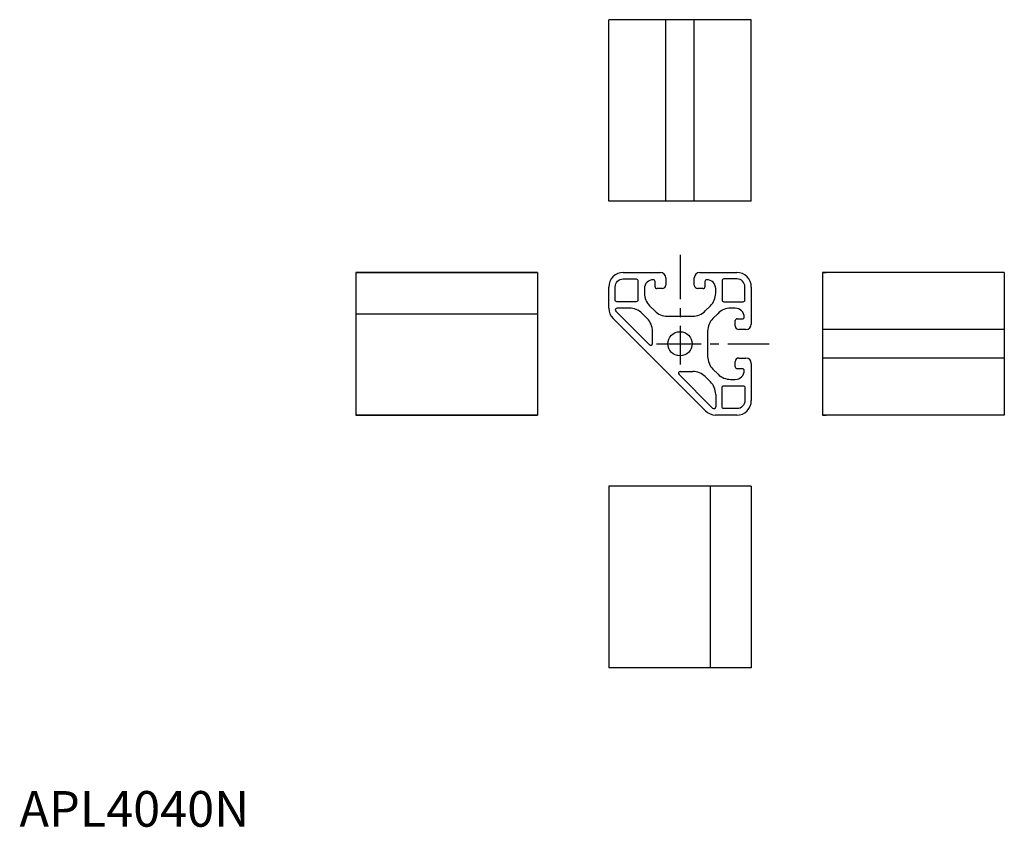
# Model space of a CAD drawing. Extents: x 0 to 276, y 0 to 227.
import ezdxf

# ---------------------------------------------------------------- set-up
doc = ezdxf.new("R2010")
doc.units = 0
doc.header["$LTSCALE"] = 10
doc.linetypes.add('CENTER', pattern=[2, 1.25, -0.25, 0.25, -0.25])
doc.layers.get('0').update_dxf_attribs({"linetype": 'CONTINUOUS'})
doc.layers.add('1', color=1, linetype='CENTER')
doc.styles.add('STANDARD1', font='txt')

msp = doc.modelspace()

# ---------------------------------------------------------------- linework, layer by layer
for p, q in [((205.363806, 226.574062), (165.365665, 226.574062)), ((165.365665, 175.574062), (165.365665, 226.574062)), ((181.365661, 175.574062), (181.365661, 226.574062)), ((189.365661, 175.574062), (189.365661, 226.574062)), ((205.363806, 175.574062), (205.363806, 226.574062)), ((205.363806, 175.574062), (165.365665, 175.574062)), ((94.367516, 155.574061), (145.367516, 155.574061)), ((94.367516, 155.574061), (94.367516, 115.57777)), ((145.367516, 155.574061), (94.367516, 155.574061)), ((145.367516, 155.574061), (145.367516, 115.57777)), ((169.452247, 155.574061), (179.865661, 155.574061)), ((190.865661, 155.574061), (201.279074, 155.574061)), ((225.363806, 155.574061), (225.363806, 115.57777)), ((276.363806, 155.574061), (225.363806, 155.574061)), ((225.363806, 155.574061), (226.363806, 155.574061)), ((276.363806, 155.574061), (276.363806, 115.57777)), ((177.865661, 153.575916), (177.865661, 153.575916)), ((178.365661, 151.575916), (178.365661, 153.075916)), ((181.365661, 154.074061), (181.365661, 152.075916)), ((189.365661, 152.075916), (189.365661, 154.074061)), ((192.365661, 153.075916), (192.365661, 151.575916)), ((192.865661, 153.575916), (192.865661, 153.575916)), ((165.365665, 145.549912), (165.367515, 151.489329)), ((175.365661, 151.075916), (175.365661, 149.768304)), ((180.365661, 151.075916), (178.865661, 151.075916)), ((191.865661, 151.075916), (190.365661, 151.075916)), ((195.365661, 149.768304), (195.365661, 151.075916)), ((205.363806, 151.489329), (205.363806, 141.075916)), ((94.367516, 143.998106), (145.367516, 143.998106)), ((167.336376, 144.722362), (176.762107, 135.296632)), ((171.168789, 145.575916), (167.68993, 145.575916)), ((176.151194, 142.664578), (174.704323, 144.11145)), ((176.830127, 146.23277), (178.272515, 144.790382)), ((192.458806, 144.790382), (193.901194, 146.23277)), ((196.022515, 144.11145), (194.580127, 142.669062)), ((200.865661, 145.575916), (199.558049, 145.575916)), ((166.568673, 142.689149), (192.477031, 116.780779)), ((181.808049, 143.325916), (188.923272, 143.325916)), ((200.865661, 140.575916), (200.865661, 142.075916)), ((201.365661, 142.575916), (202.865661, 142.575916)), ((203.365661, 143.075916), (203.365661, 143.075916)), ((177.615661, 135.650185), (177.615661, 139.129044)), ((193.115661, 139.133528), (193.115661, 132.018304)), ((203.863806, 139.575916), (201.865661, 139.575916)), ((276.363806, 139.575916), (225.363806, 139.575916)), ((200.865661, 129.075916), (200.865661, 130.575916)), ((201.865661, 131.575916), (203.863806, 131.575916)), ((205.363806, 130.075916), (205.363806, 119.662503)), ((276.363806, 131.575916), (225.363806, 131.575916)), ((185.43993, 127.825916), (188.918789, 127.825916)), ((194.580127, 128.48277), (196.022515, 127.040382)), ((202.865661, 128.575916), (201.365661, 128.575916)), ((203.365661, 128.075916), (203.365661, 128.075916)), ((194.512107, 117.546632), (185.086376, 126.972362)), ((192.454323, 126.36145), (193.901194, 124.914578)), ((199.558049, 125.575916), (200.865661, 125.575916)), ((195.365661, 121.379044), (195.365661, 117.900185)), ((94.367516, 115.57777), (145.367516, 115.57777)), ((145.367516, 115.57777), (94.367516, 115.57777)), ((201.279074, 115.57777), (195.336549, 115.57777)), ((276.363806, 115.57777), (225.363806, 115.57777)), ((225.363806, 115.57777), (226.363806, 115.57777)), ((205.363806, 95.57777), (165.365665, 95.57777)), ((165.365665, 95.57777), (165.365665, 44.57777)), ((193.785414, 95.57777), (193.785414, 44.57777)), ((205.363806, 95.57777), (205.363806, 44.57777)), ((205.363806, 44.57777), (165.365665, 44.57777))]:
    msp.add_line(p, q)
for points in [[(167.165661, 151.575916, -0.414214), (169.365661, 153.775916), (173.065661, 153.775916, -0.414214), (173.565661, 153.275916), (173.565661, 147.875916, -0.414214), (173.065661, 147.375916), (167.665661, 147.375916, -0.414214), (167.165661, 147.875916)], [(197.665661, 153.775916, 0.414214), (197.165661, 153.275916), (197.165661, 147.875916, 0.414214), (197.665661, 147.375916), (203.065661, 147.375916, 0.414214), (203.565661, 147.875916), (203.565661, 151.575916, 0.414214), (201.365661, 153.775916)], [(197.665661, 117.375916, -0.414214), (197.165661, 117.875916), (197.165661, 123.275916, -0.414214), (197.665661, 123.775916), (203.065661, 123.775916, -0.414214), (203.565661, 123.275916), (203.565661, 119.575916, -0.414214), (201.365661, 117.375916)]]:
    msp.add_lwpolyline(points, format="xyb", close=True)
msp.add_circle((185.365661, 135.575916), 3.4)
for centre, radius, start, end in [((169.366597, 151.574979), 3.999999, 88.773064, 181.226936), ((179.865661, 154.074061), 1.5, 0, 90), ((190.865661, 154.074061), 1.5, 90, 180), ((201.364724, 151.574979), 3.999999, 358.773064, 91.226936), ((177.865659, 151.075918), 2.499998, 89.999957, 180.000043), ((177.865661, 153.075916), 0.5, 359.999957, 90.000043), ((180.365662, 152.075915), 0.999999, 269.999957, 0.000043), ((190.36566, 152.075915), 0.999999, 179.999957, 270.000043), ((192.865661, 153.075916), 0.5, 89.999957, 180.000043), ((192.865663, 151.075918), 2.499998, 359.999957, 90.000043), ((180.36567, 149.768307), 5.000009, 180.000039, 224.999958), ((178.865661, 151.575916), 0.5, 179.999957, 270.000043), ((191.865661, 151.575916), 0.5, 269.999957, 0.000043), ((190.365652, 149.768309), 5.000009, 315.000029, 359.999948), ((169.365658, 145.548663), 3.999993, 179.982111, 225.633341), ((167.68993, 145.075916), 0.5, 90, 225), ((171.168789, 140.575916), 5, 45, 90), ((181.808052, 148.325925), 5.000009, 225.000042, 269.999961), ((188.923269, 148.325925), 5.000009, 270.000039, 314.999958), ((199.558052, 140.575907), 5.000009, 90.000039, 134.999958), ((200.865663, 143.075918), 2.499998, 359.999957, 90.000043), ((172.615661, 139.129044), 5, 0, 45), ((198.11567, 139.133525), 5.000009, 135.000042, 179.999961), ((201.365661, 142.075916), 0.5, 89.999957, 180.000043), ((202.865661, 143.075916), 0.5, 269.999957, 0.000043), ((203.863806, 141.075916), 1.5, 270, 0), ((201.86566, 140.575915), 0.999999, 179.999957, 270.000043), ((177.115661, 135.650185), 0.5, 225, 0), ((198.11567, 132.018307), 5.000009, 180.000039, 224.999958), ((201.86566, 130.575917), 0.999999, 89.999957, 180.000043), ((203.863806, 130.075916), 1.5, 0, 90), ((185.43993, 127.325916), 0.5, 90, 225), ((188.918789, 122.825916), 5, 45, 90), ((201.365661, 129.075916), 0.5, 179.999957, 270.000043), ((200.865663, 128.075914), 2.499998, 269.999957, 0.000043), ((202.865661, 128.075916), 0.5, 359.999957, 90.000043), ((190.365661, 121.379044), 5, 0, 45), ((199.558052, 130.575925), 5.000009, 225.000042, 269.999961), ((201.364723, 119.576853), 4, 268.773071, 1.226943), ((195.336546, 119.577764), 3.999994, 224.366647, 270.00004), ((194.865661, 117.900185), 0.5, 225, 0)]:
    msp.add_arc(centre, radius, start, end)
at = {"layer": '1'}
for p, q in [((185.365661, 160.575916), (185.365661, 129.726482)), ((178.794429, 135.575916), (210.365661, 135.575916))]:
    msp.add_line(p, q, dxfattribs=at)

# ---------------------------------------------------------------- texts
at = {"color": 3, "style": 'STANDARD1'}
msp.add_text('APL4040N', height=10, dxfattribs=at).set_placement((0, 0))

doc.saveas('drawing.dxf')
